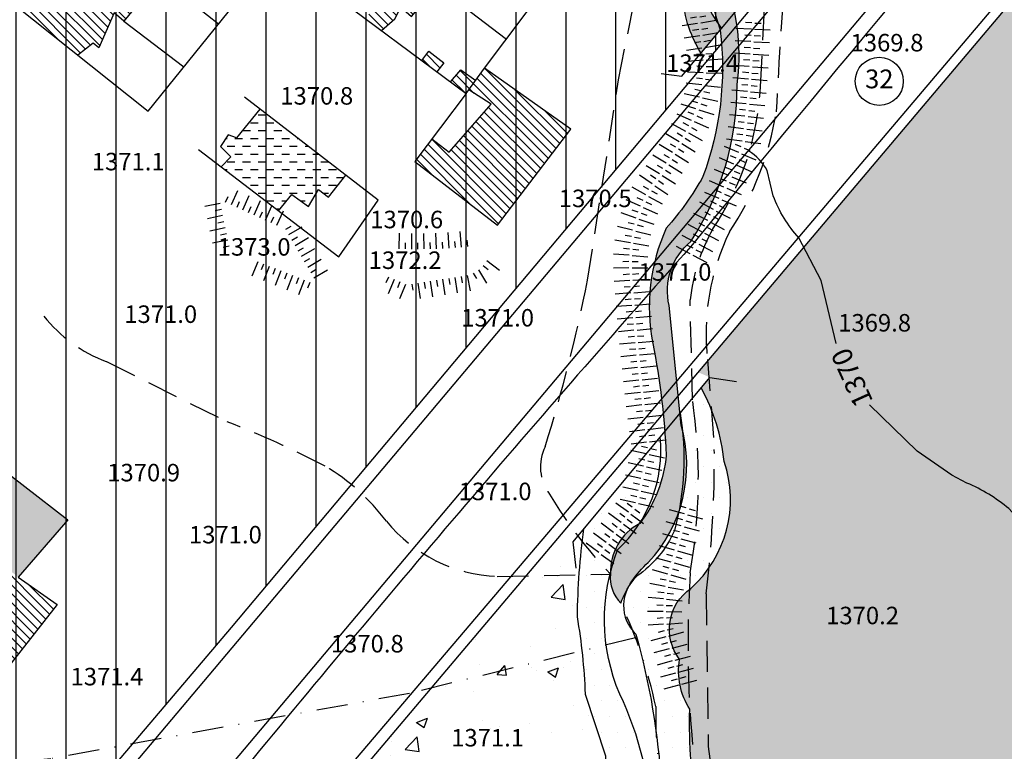
# Model space of a CAD drawing. Units: millimetres. Extents: x 80684 to 83402, y 91780 to 94201.
# Drawn here: x 82841 to 82998, y 93274 to 93391 of the extents above; entities that cross this region are included whole.
import ezdxf
from ezdxf.enums import TextEntityAlignment as Align

# ---------------------------------------------------------------- set-up
doc = ezdxf.new("R2010")
doc.units = ezdxf.units.MM
doc.header["$LTSCALE"] = 10
doc.header["$MEASUREMENT"] = 0
doc.linetypes.add('DASH', pattern=[0.75, 0.5, -0.25])
doc.linetypes.add('DASHDOT', pattern=[1, 0.5, -0.25, 0, -0.25])
for name, color, linetype in [('_BRIDGE', 1, 'CONTINUOUS'), ('_LIMITS', 72, 'CONTINUOUS'), ('_LINE2', 180, 'CONTINUOUS'), ('_LINE3', 130, 'CONTINUOUS'), ('_MASKUNI', 51, 'CONTINUOUS'), ('_PARK', 100, 'CONTINUOUS'), ('_TEXT', 220, 'CONTINUOUS'), ('BUILDING', 5, 'CONTINUOUS'), ('CUTTING', 6, 'CONTINUOUS'), ('MAJOR', 76, 'CONTINUOUS'), ('POINT', 6, 'CONTINUOUS'), ('ROAD', 1, 'CONTINUOUS'), ('WATER', 5, 'CONTINUOUS')]:
    doc.layers.add(name, color=color, linetype=linetype)
doc.styles.add('COMPLEX', font='complex')
pattern_1 = [(0, (84200, 93600), (1.25, 2.5), [0, -2.5])]
pattern_2 = [(50, (84200, 93600), (17.9315, -1.5688), [1.875, -20.625]), (355, (84200, 93600), (-3.46878, 18.8048), [1.5, -16.5]), (100.4514, (84201.494, 93599.87), (14.46273, 17.23599), [1.5935, -17.52855]), (46.1842, (84200, 93605), (26.68103, -4.13798), [2.8125, -30.9375]), (96.6356, (84202.223, 93604.655), (23.36657, 24.35295), [2.39026, -26.2928]), (351.1842, (84200, 93605), (23.36655, 24.35297), [2.25, -24.75]), (21, (84202.5, 93603.75), (14.92268, -10.06547), [1.875, -20.625]), (326, (84202.5, 93603.75), (6.08288, 18.12875), [1.5, -16.5]), (71.4514, (84203.744, 93602.911), (21.00557, 8.06326), [1.5935, -17.52855]), (37.5, (84200, 93600), (0.303996, 8.322346), [0, -16.3, 0, -16.75, 0, -16.5625]), (7.5, (84200, 93600), (6.57674, 9.860293), [0, -9.55, 0, -15.925, 0, -6.3125]), (327.5, (84194.425, 93600), (13.34556, -0.563872), [0, -6.25, 0, -19.5, 0, -25.875]), (317.5, (84191.925, 93600), (14.57965, 2.50262), [0, -8.125, 0, -12.95, 0, -18.375])]

# ---------------------------------------------------------------- blocks, each defined once
blk = doc.blocks.new('TC')
at = {"layer": 'CUTTING', "color": 0}
for points in [[(-0.5, 0.25), (-0.5, 2.75)], [(0.5, 0.25), (0.5, 1.25)], [(-0.5, -0.25), (-0.5, -2.75)], [(0.5, -0.25), (0.5, -1.25)]]:
    blk.add_lwpolyline(points, dxfattribs=at)
blk = doc.blocks.new('TU')
at = {"layer": 'CUTTING', "color": 0}
for points in [[(-0.5, 0), (-0.5, 2.5)], [(0.5, 0), (0.5, 1)]]:
    blk.add_lwpolyline(points, dxfattribs=at)
blk = doc.blocks.new('TD')
at = {"layer": 'CUTTING', "color": 0}
for points in [[(-0.5, 0), (-0.5, -2.5)], [(0.5, 0), (0.5, -1)]]:
    blk.add_lwpolyline(points, dxfattribs=at)
blk = doc.blocks.new('WD')
at = {"layer": '_TEXT'}
blk.add_circle((0, 0), 3.85, dxfattribs=at)
at = {"layer": '_TEXT', "style": 'COMPLEX'}
blk.add_attdef('N', text='', height=3, dxfattribs=at).set_placement((0, 0), align=Align.MIDDLE)

msp = doc.modelspace()

# ---------------------------------------------------------------- hatches: boundary and pattern name
at = {"layer": '_MASKUNI'}
h = msp.add_hatch(dxfattribs=at)
h.set_pattern_fill('ANSI31', color=256, scale=64, angle=45, style=0)
h.set_pattern_definition([(90, (84200, 93600), (-8, 2e-15), [])])
h.paths.add_polyline_path([(82957.4421, 93452.4647), (82970.9588, 93466.9921), (82966.7901, 93470.5292), (82971.2115, 93474.9506), (82989.03497, 93458.85153), (82989.5397, 93459.3883, 0.0886), (83006.2005, 93477.7927, 0.0017), (83022.4738, 93491.5475, 0.1944), (83029.4481, 93499.4904, 0.0448), (83049.0148, 93523.7067, 0.0976), (83053.858, 93529.9061, 0.0297), (83067.4191, 93547.9229, 0.0528), (83079.4304, 93562.0652, 0.0253), (83091.4417, 93576.0138, 0.1199), (83099.3846, 93585.7003, -0.1907), (83106.7463, 93593.062, -0.2249), (83112.7519, 93599.4551, -0.214), (83118.5639, 93608.3667), (83121.8572, 93605.6544), (83122.6323, 93607.2043), (83125.7159, 93605.46971, 0.029520856), (83152.8715, 93661.1513), (83190.66576, 93756.64477, 0.266729433), (83188.68093, 93771.21458, -0.028587588), (83165.0898, 93806.411, 0.0239), (83141.1636, 93832.4599), (83084.60741, 93889.01599, 0.452910541), (83069.60652, 93888.03736), (83040.6872, 93850.3964), (83019.36603, 93823.13937, 0.527318254), (83022.59965, 93804.77285, -0.105178238), (83043.7948, 93790.2588), (83061.962, 93772.6058), (83132.9169, 93703.1933), (83113.0358, 93692.3959, 0.0296), (83072.4167, 93669.2584, 0.0563), (83011.2561, 93617.8518, -0.0076), (82976.298, 93580.9097, -0.0006), (82873.5685, 93472.496), (82784.746, 93378.7526), (82649.81425, 93463.73716, 0.437432937), (82628.53923, 93458.01735), (82598.87984, 93401.52333, 0.366406809), (82603.09041, 93382.60394), (82798.59149, 93234.17407, 0.398100174), (82825.92138, 93237.14702), (82874.4791, 93294.2491), (83005.1576, 93449.9385), (83045.38, 93497.0846), (83090.6968, 93551.3379, 0.030724451), (83125.7159, 93605.46971), (83122.6323, 93607.2043), (83121.8572, 93605.6544, -0.1149), (83114.3019, 93596.7429, 0.0364), (83094.3476, 93572.5267, -0.0796), (83074.5872, 93546.9543, 0.1204), (83065.6756, 93536.1054, -0.0568), (83047.0776, 93511.5017, -0.0477), (83007.9441, 93469.656, 0.0193), (82981.7905, 93442.9213, -0.0012), (82960.2864, 93420.2548, 0.0507), (82950.9874, 93409.406, 0.286300762), (82952.87653, 93390.10566), (82949.60882, 93386.17707, -0.140400488), (82946.7254, 93396.0386, -0.3024), (82945.563, 93408.631, -0.1392), (82954.6683, 93422.5797, 0.1691), (82964.7422, 93434.7846, 0.044136144), (82971.83666, 93440.35264)])
at = {"layer": '_PARK', "linetype": 'Continuous'}
h = msp.add_hatch(dxfattribs=at)
h.set_pattern_fill('DOTS', color=256, scale=40, style=0)
h.set_pattern_definition(pattern_1)
h.paths.add_polyline_path([(83047.0776, 93511.5017, 0.0568), (83065.6756, 93536.1054, -0.1204), (83074.5872, 93546.9543, 0.0796), (83094.3476, 93572.5267, -0.0364), (83114.3019, 93596.7429, 0.1149), (83121.8572, 93605.6544), (83118.5639, 93608.3667, 0.214), (83112.7519, 93599.4551, 0.2249), (83106.7463, 93593.062, 0.1907), (83099.3846, 93585.7003, -0.1199), (83091.4417, 93576.0138, -0.0253), (83079.4304, 93562.0652, -0.0528), (83067.4191, 93547.9229, -0.0297), (83053.858, 93529.9061, -0.0976), (83049.0148, 93523.7067, -0.0448), (83029.4481, 93499.4904, -0.1944), (83022.4738, 93491.5475, -0.0017), (83006.2005, 93477.7927, -0.0886), (82989.5397, 93459.3883), (82977.3347, 93446.4084, -0.0843), (82964.7422, 93434.7846, -0.1691), (82954.6683, 93422.5797, 0.1392), (82945.563, 93408.631, 0.3024), (82946.7254, 93396.0386, 0.140400488), (82949.60882, 93386.17707), (82952.87653, 93390.10566, -0.286300762), (82950.9874, 93409.406, -0.0507), (82960.2864, 93420.2548, 0.0012), (82981.7905, 93442.9213, -0.0193), (83007.9441, 93469.656, 0.0477)])
h.paths.add_polyline_path([(83045.38, 93497.0846), (83090.6968, 93551.3379, 0.030274027), (83125.25146, 93604.64652, -0.058241238), (83110.621, 93588.4125, -0.0116), (83095.7038, 93570.5893, -0.0689), (83073.0374, 93541.5299, -0.0013), (83058.1201, 93520.2195, -0.019), (83026.7358, 93481.861, 0.0224), (82995.1579, 93451.8329, -0.0131), (82958.1555, 93412.5057, 0.254499163), (82955.16068, 93392.85176), (82963.7736, 93403.2066), (82965.13186, 93402.25213), (83005.1576, 93449.9385)])
h = msp.add_hatch(dxfattribs=at)
h.set_pattern_fill('AR-CONC', color=256, scale=2.5, style=0)
h.set_pattern_definition(pattern_2)
h.paths.add_polyline_path([(83067.8455, 93415.1727, 0.4488), (83072.8811, 93436.4519, 0.0165), (83068.008, 93454.4825, -0.2191), (83076.1298, 93472.8379), (83083.602, 93475.4369, 0.2417), (83105.6934, 93481.6095, -0.0625), (83110.6184, 93490.2539, -0.0375), (83117.2264, 93511.1731, -0.0505), (83127.46, 93530.0159, -0.0502), (83136.3941, 93543.9855), (83146.1403, 93551.4576, 0.1975), (83160.5972, 93578.4222), (83162.7408, 93586.3682), (83162.65665, 93588.09007, 0.250193387), (83146.4779, 93578.44345, -0.04383182), (83093.7999, 93506.2583), (82949.14391, 93335.09028), (82951.0415, 93334.261), (82949.63872, 93332.57792, -0.099862383), (82953.3271, 93320.7965, -0.3003), (82947.9667, 93300.4919, 0.4263), (82946.1799, 93289.1213, 0.1857), (82947.8044, 93281.1618, 0.0937), (82953.3271, 93248.187, 0.2044), (82968.2714, 93225.1209, -0.1141), (82982.5659, 93214.8874, -0.1479), (82984.0279, 93204.8163, -0.1652), (82981.5913, 93177.0395, -0.1153), (82976.9067, 93162.6318, -0.2874), (82970.3729, 93154.8653, 0.2032), (82955.8261, 93136.8667), (82955.4986, 93118.31321), (82957.2464, 93116.9377), (82956.07966, 93115.63765), (82981.39265, 93096.51741), (82982.7284, 93098.095), (82984.18384, 93097.00341, 0.343699143), (82993.6117, 93109.6279), (82992.4746, 93133.5063, -0.1514), (82997.6726, 93159.8211), (83002.5457, 93172.8161, 0.1004), (83004.8198, 93200.5929, -0.0958), (83009.2056, 93220.4102), (83013.429, 93230.8062, 0.2903), (83005.988, 93250.3239, -0.1101), (83001.5711, 93279.0501, -0.0493), (83008.7183, 93320.7965, 0.0102), (83011.3173, 93347.2738, -0.3516), (83031.7845, 93376.3501, -0.0809), (83043.4799, 93377.4872, 0.2584), (83054.8505, 93389.9949)])
h = msp.add_hatch(dxfattribs=at)
h.set_pattern_fill('DOTS', color=256, scale=40, style=0)
h.set_pattern_definition(pattern_1)
h.paths.add_polyline_path([(83005.988, 93250.3239, -0.2903), (83013.429, 93230.8062), (83009.2056, 93220.4102, 0.0958), (83004.8198, 93200.5929, -0.1004), (83002.5457, 93172.8161), (82997.6726, 93159.8211, 0.1514), (82992.4746, 93133.5063), (82993.6117, 93109.6279, -0.343699143), (82984.18384, 93097.00341), (82987.26435, 93094.693, 0.372898808), (82999.2881, 93105.5973, 0.0547), (82997.9696, 93141.196, -0.1314), (83002.5843, 93153.9411, 0.1334), (83011.1543, 93210.4155, 0.001), (83016.8677, 93224.0398, 0.342), (83012.9122, 93252.3869, -0.2132), (83012.253, 93269.0875), (83008.5173, 93286.6671, 0.0748), (83015.769, 93335.2308, -0.0171), (83023.0205, 93360.9409, -0.4156), (83036.4249, 93368.4122, 0.4022), (83055.7625, 93377.6415), (83067.409, 93401.8135, -0.0849), (83080.1542, 93417.8549, 0.3559), (83079.4949, 93433.237, -0.0648), (83072.2434, 93452.5745, -0.3736), (83083.4504, 93471.2529, 0.3218), (83112.237, 93480.9216), (83114.6211, 93493.5656, 0.1111), (83119.8326, 93507.7968, 0.0153), (83127.0484, 93516.4157, -0.0168), (83135.4545, 93534.6882, -0.0344), (83141.1672, 93542.3), (83149.0873, 93545.2418, 0.2512), (83164.7681, 93564.3009, 0.0275), (83165.5158, 93575.0691, 0.112601347), (83168.22251, 93583.62361), (83162.7408, 93586.3682), (83160.5972, 93578.4222, -0.1975), (83146.1403, 93551.4576), (83136.3941, 93543.9855, 0.0502), (83127.46, 93530.0159, 0.0505), (83117.2264, 93511.1731, 0.0375), (83110.6184, 93490.2539, 0.0625), (83105.6934, 93481.6095, -0.2417), (83083.602, 93475.4369), (83076.1298, 93472.8379, 0.2191), (83068.008, 93454.4825, -0.0165), (83072.8811, 93436.4519, -0.4488), (83067.8455, 93415.1727), (83054.8505, 93389.9949, -0.2584), (83043.4799, 93377.4872, 0.0809), (83031.7845, 93376.3501, 0.3516), (83011.3173, 93347.2738, -0.0102), (83008.7183, 93320.7965, 0.0493), (83001.5711, 93279.0501, 0.1101)])
h.paths.add_polyline_path([(83021.9218, 93232.6099), (83017.5269, 93213.0525, 0.0142), (83014.4505, 93180.3106, -0.0267), (83003.0237, 93142.7341, 0.3213), (83003.0237, 93134.3838, -0.1253), (83006.1002, 93111.0909), (83002.8039, 93099.8839, -0.155599789), (82990.04192, 93092.6098), (82996.08932, 93088.07421, 0.294999709), (83010.0556, 93105.1577, 0.1653), (83008.0779, 93137.2405, -0.2723), (83010.2753, 93143.3934, -0.057999944), (83015.96439, 93159.17269), (83014.4041, 93160.0659), (83015.81786, 93162.03646, 0.052000202), (83021.702, 93200.0876, -0.0295), (83028.0747, 93234.5875, 0.287), (83021.0428, 93258.9792, -0.3077), (83018.1862, 93277.4378, -0.0488), (83024.9982, 93319.6289, 0.0702), (83029.6128, 93344.2403, -0.4292), (83045.874, 93356.1065, 0.2655), (83072.0236, 93385.5523, -0.0717), (83087.4058, 93410.823, 0.3376), (83087.8453, 93437.1924), (83085.0479, 93446.1279, -0.6591), (83095.9758, 93459.3866, 0.3213), (83115.5967, 93470.7932, 0.0949), (83125.7796, 93493.422, 0.0122), (83141.1672, 93523.2919, -0.1044), (83151.1239, 93537.7743, 0.3214), (83162.6645, 93546.1469, 0.1718), (83172.6211, 93569.002), (83175.8681, 93579.7956), (83172.97241, 93581.24542), (83169.6794, 93574.6592, -0.0255), (83166.9639, 93561.3082, -0.1938), (83154.9707, 93543.8841, 0.0058), (83140.7146, 93536.1903, 0.0885), (83134.3786, 93516.277), (83128.4951, 93507.4518, 0.0514), (83117.407, 93480.7499, -0.2115), (83102.472, 93466.9463, -0.0965), (83095.6835, 93465.136, 0.1925), (83079.1644, 93461.2891, 0.2195), (83081.4273, 93440.2444, -0.3284), (83084.3294, 93415.4376, 0.1359), (83065.8708, 93382.6956, -0.1231), (83051.1479, 93364.0173, -0.1098), (83036.6447, 93362.2594, 0.352), (83024.7785, 93351.0524), (83017.9664, 93311.4983), (83013.3517, 93287.1066), (83012.253, 93269.0875, 0.2079), (83018.4058, 93251.7276, -0.3013)])
h = msp.add_hatch(dxfattribs=at)
h.set_pattern_fill('DOTS', color=256, scale=40, style=0)
h.set_pattern_definition(pattern_1)
h.paths.add_polyline_path([(82979.642, 93202.3797, -0.0756), (82973.9567, 93177.3643, -0.1218), (82970.708, 93163.2323, -0.1685), (82960.1495, 93156.2474, 0.3405), (82951.5403, 93137.0799, -0.072500135), (82949.87779, 93122.73677), (82955.4986, 93118.31321), (82955.8261, 93136.8667, -0.2032), (82970.3729, 93154.8653, 0.2874), (82976.9067, 93162.6318, 0.1153), (82981.5913, 93177.0395, 0.1652), (82984.0279, 93204.8163, 0.1479), (82982.5659, 93214.8874, 0.1141), (82968.2714, 93225.1209, -0.2044), (82953.3271, 93248.187, -0.0937), (82947.8044, 93281.1618, -0.1857), (82946.1799, 93289.1213, -0.4263), (82947.9667, 93300.4919, 0.3003), (82953.3271, 93320.7965, 0.099862383), (82949.63872, 93332.57792), (82946.26139, 93328.52577, -0.10770038), (82945.3678, 93309.7508, -0.1356), (82939.3576, 93302.4411, 0.4456), (82939.1951, 93293.1822, -0.0534), (82943.256, 93268.979, -0.0027), (82948.2916, 93243.4764, 0.2483), (82960.6368, 93225.1209, 0.0809), (82975.0937, 93215.5371, -0.2862)])
h.paths.add_polyline_path([(82968.109, 93201.7299, -0.1226), (82965.3476, 93180.7756, -0.1691), (82953.0023, 93163.7196, 0.2152), (82939.8449, 93140.6535), (82940.52881, 93130.0944), (82945.311, 93126.33083), (82945.5301, 93139.0291, -0.2958), (82957.2257, 93161.7703, 0.2089), (82972.8196, 93185.4862, 0.1214), (82973.7943, 93208.8772, 0.2785), (82965.3476, 93216.6742, -0.2752), (82944.8804, 93243.6388, -0.1085), (82941.6317, 93262.3191, 0.1096), (82936.5961, 93283.5984, -0.1969), (82936.2713, 93306.6645, 0.23369953), (82943.0788, 93324.70726), (82930.82841, 93310.0091, 0.031600216), (82929.7737, 93295.9436, -0.0328), (82931.0732, 93283.5984), (82934.322, 93273.6897, 0.0637), (82940.3322, 93238.9281, 0.0984), (82946.9921, 93222.6844, -0.0181), (82963.5607, 93211.6387, -0.2895)])
h = msp.add_hatch(dxfattribs=at)
h.set_pattern_fill('AR-CONC', color=256, scale=2.5, style=0)
h.set_pattern_definition(pattern_2)
h.paths.add_polyline_path([(82946.9921, 93222.6844, -0.0984), (82940.3322, 93238.9281, -0.0637), (82934.322, 93273.6897), (82931.0732, 93283.5984, 0.0328), (82929.7737, 93295.9436, -0.031600216), (82930.82841, 93310.0091), (82929.1239, 93307.964), (82927.72506, 93309.74587), (82891.13, 93266.4438), (82852.14853, 93220.6733, 0.431467142), (82855.32013, 93191.74666), (82936.34673, 93130.54298), (82937.5781, 93132.4166), (82940.52881, 93130.0944), (82939.8449, 93140.6535, -0.2152), (82953.0023, 93163.7196, 0.1691), (82965.3476, 93180.7756, 0.1226), (82968.109, 93201.7299, 0.2895), (82963.5607, 93211.6387, 0.0181)])
at = {"layer": 'BUILDING'}
h = msp.add_hatch(dxfattribs=at)
h.set_pattern_fill('ANSI31', color=256, scale=8, angle=90, style=0)
h.paths.add_polyline_path([(82896.5458, 93395.9535), (82898.343, 93394.5375), (82895.86081, 93391.70841), (82898.4995, 93389.7451), (82900.6031, 93391.6511), (82901.5562, 93393.4755), (82903.2988, 93392.0051), (82904.4426, 93393.3938), (82902.9177, 93395.0549), (82905.7224, 93398.132), (82908.5096, 93401.8857), (82909.2614, 93401.7854), (82910.2138, 93403.1387), (82909.6123, 93404.2414), (82912.2187, 93407.1988), (82915.32154, 93404.90426), (82922.0429, 93413.5644), (82924.13964, 93411.96494), (82925.3511, 93413.3138), (82925.0002, 93414.0656), (82925.4513, 93414.7173), (82926.8046, 93413.6146), (82929.5113, 93417.2234), (82928.158, 93418.3261), (82930.31137, 93420.87996), (82925.64671, 93424.53511), (82923.3962, 93421.8849), (82921.7421, 93423.0878), (82923.90287, 93425.90155), (82919.5653, 93429.3004), (82913.1526, 93420.6573), (82910.6434, 93422.609), (82909.6676, 93421.6332), (82908.831, 93422.1908), (82888.6173, 93397.0979), (82894.00793, 93393.08703)])
h.paths.add_polyline_path([(82895.756, 93396.6615), (82894.6365, 93395.2734), (82893.7924, 93395.9541), (82894.9119, 93397.3423)], flags=16)
h.paths.add_polyline_path([(82908.1098, 93410.4269), (82909.9289, 93409.123), (82911.4995, 93411.3142), (82909.6805, 93412.6181)], flags=16)
h.paths.add_polyline_path([(82917.0411, 93415.6995), (82918.0937, 93417.0028), (82916.5794, 93418.2259), (82915.5268, 93416.9227)], flags=16)
h.paths.add_polyline_path([(82909.2925, 93370.2942), (82906.54747, 93372.41442), (82903.8125, 93368.7987), (82917.056, 93358.6221), (82928.7659, 93373.9567), (82914.9649, 93383.715), (82912.46046, 93380.25652), (82916.0437, 93377.9886)])
h.paths.add_polyline_path([(82909.52393, 93381.54243), (82912.0374, 93379.6723), (82913.55604, 93381.76945), (82911.1975, 93383.4935)], flags=17)
h.paths.add_polyline_path([(82906.0721, 93386.4648), (82904.91132, 93384.97442), (82907.35472, 93383.15642), (82908.4492, 93384.6078)])
h = msp.add_hatch(dxfattribs=at)
h.set_pattern_fill('DASH', color=256, scale=10, style=0)
h.paths.add_polyline_path([(82869.2167, 93409.6062), (82876.4705, 93404.2751), (82878.7401, 93407.0435), (82872.987, 93411.0455), (82874.6442, 93413.1404), (82868.1721, 93417.5802), (82865.5927, 93414.7753), (82864.6699, 93415.3686), (82861.41652, 93411.16763), (82866.81946, 93406.93646)])
h.paths.add_polyline_path([(82879.02399, 93377.15799), (82875.2694, 93372.5975), (82873.945, 93373.0854), (82872.6904, 93371.2034), (82874.3632, 93369.5306), (82872.80529, 93367.96519), (82882.01125, 93360.93204), (82884.1216, 93363.5361), (82886.7702, 93361.5845), (82888.3734, 93364.3029), (82889.9766, 93363.1179), (82892.77098, 93366.59028)])
h = msp.add_hatch(dxfattribs=at)
h.set_pattern_fill('ANSI31', color=256, scale=8, angle=90, style=0)
h.paths.add_polyline_path([(82852.3407, 93387.7566), (82853.2203, 93387.0027), (82855.6704, 93392.5941), (82857.241, 93391.2748), (82862.9715, 93398.28231), (82860.068, 93400.5727), (82861.7643, 93402.6459), (82860.9476, 93403.2741), (82861.7015, 93404.0908), (82862.8323, 93403.3369), (82864.026, 93404.8447), (82863.1464, 93405.5986), (82865.20482, 93408.20092), (82859.55642, 93412.62432), (82858.6418, 93411.7496), (82857.2074, 93412.8255), (82857.99636, 93413.84604), (82856.11424, 93415.31998), (82853.51597, 93411.95122), (82855.2798, 93410.36), (82852.0971, 93406.729), (82850.50179, 93408.04931), (82848.09008, 93404.93532), (82849.4816, 93403.843), (82840.81553, 93393.03324), (82849.88716, 93385.80477)])
h.paths.add_polyline_path([(82852.8144, 93396.9565), (82851.2006, 93398.3014), (82852.5006, 93399.8255), (82854.1591, 93398.5255)], flags=16)
h.paths.add_polyline_path([(82854.204, 93404.9807), (82853.2626, 93403.8152), (82854.6523, 93402.7842), (82855.4592, 93403.9945)], flags=16)
h = msp.add_hatch(dxfattribs=at)
h.set_pattern_fill('DASH', color=256, scale=10, style=0)
h.paths.add_polyline_path([(82669.7685, 93287.3116), (82671.6165, 93285.8332), (82674.5733, 93290.0836), (82663.4854, 93297.8451), (82651.8431, 93282.5068), (82651.61261, 93282.2873), (82654.7998, 93279.9197), (82657.5718, 93283.1536), (82666.627, 93276.3161), (82670.5077, 93281.3981), (82667.0889, 93283.9853)])
h.paths.add_polyline_path([(82750.9628, 93298.7856), (82760.4167, 93291.9719), (82769.1348, 93301.8139), (82759.4798, 93309.0912)])
h.paths.add_polyline_path([(82779.2329, 93279.9287), (82778.95905, 93279.68566), (82781.5963, 93277.3736), (82780.8298, 93276.4154), (82782.0435, 93275.5212), (82781.27861, 93275.04197), (82788.4312, 93274.6907), (82792.7749, 93278.2679), (82793.9247, 93277.3736), (82797.3103, 93281.334), (82785.8761, 93288.9993)])
h.paths.add_polyline_path([(82834.4491, 93322.124), (82827.76177, 93312.15155), (82840.3165, 93302.3212), (82848.2621, 93311.4891)])
h = msp.add_hatch(dxfattribs=at)
h.set_pattern_fill('ANSI31', color=256, scale=8, angle=90, style=0)
h.paths.add_polyline_path([(82822.4869, 93285.6732), (82824.41465, 93284.39038), (82828.7038, 93288.8749), (82827.4815, 93289.7306), (82828.7038, 93291.4419), (82827.6036, 93292.0531), (82830.1707, 93295.2313), (82839.2164, 93288.5082), (82846.5508, 93297.9206), (82840.3165, 93302.3212), (82827.76177, 93312.15155), (82827.4815, 93311.7336), (82815.2575, 93296.5759), (82812.60502, 93293.88965), (82813.0165, 93292.5828), (82812.2015, 93291.1567, -0.4583), (82810.4901, 93289.5676, -0.2362), (82807.1897, 93286.7153), (82805.39106, 93284.42578), (82813.3017, 93278.4915), (82814.2464, 93279.2263), (82816.9233, 93277.1268), (82819.8101, 93279.4887), (82818.9702, 93280.6435), (82821.6471, 93283.8451), (82821.5421, 93284.7374)])
h.paths.add_polyline_path([(82821.4821, 93293.8586), (82819.7114, 93295.4877), (82821.8183, 93297.7778), (82823.589, 93296.1488)], flags=16)
h.paths.add_polyline_path([(82832.8261, 93299.788), (82834.5779, 93301.6781), (82832.4012, 93303.6956), (82830.6494, 93301.8055)], flags=16)
h.paths.add_polyline_path([(82825.4661, 93297.0532), (82826.1989, 93297.8089), (82824.9557, 93299.0145), (82824.2229, 93298.2587)], flags=16)
at = {"layer": 'WATER'}
h = msp.add_hatch(dxfattribs=at)
h.set_pattern_fill('DASH', color=256, scale=10, style=0)
h.paths.add_polyline_path([(83042.547, 93506.3632), (83045.22223, 93504.47305), (83038.0296, 93495.6486, -0.0176), (83002.9823, 93459.6902, 0.0051), (82984.1166, 93439.396, 0.0181), (82966.8735, 93422.9308, -0.0365), (82956.8513, 93409.7861, 0.2277), (82953.8721, 93396.7861, -0.1163), (82955.3954, 93381.128, -0.1444), (82947.9909, 93356.0036, 0.2895), (82944.5271, 93345.7404), (82946.4239, 93326.609, -0.2644), (82941.1579, 93304.6307, 0.1282), (82936.7917, 93298.1255, -0.019669538), (82939.14052, 93292.58103), (82902.9534, 93283.7064), (82845.5736, 93273.2424), (82816.7708, 93270.273, -0.0343), (82760.8479, 93270.075, 0.1101), (82740.3593, 93270.273, -0.0585), (82701.4607, 93270.174, 0.0568), (82687.8017, 93268.5904), (82683.79008, 93269.19206, -0.001574248), (82683.8425, 93269.1842), (82687.8017, 93268.5904, -0.0568), (82701.4607, 93270.174, 0.0585), (82740.3593, 93270.273, -0.1101), (82760.8479, 93270.075, 0.0343), (82816.7708, 93270.273), (82845.5736, 93273.2424), (82902.9534, 93283.7064), (82939.14052, 93292.58103, 0.019669538), (82936.7917, 93298.1255, -0.2181), (82935.1016, 93302.7927, -0.2838), (82939.817, 93310.9006, 0.1418), (82944.0471, 93321.8405, 0.036600005), (82941.8947, 93339.6748), (82941.89473, 93339.67466, -0.156201215), (82944.0598, 93358.156, 0.0528), (82949.9264, 93366.3869, 0.1195), (82952.6948, 93389.8008, -0.0712), (82949.8819, 93405.2716, -0.1396), (82957.8773, 93418.1671, -0.0016), (82987.8007, 93449.4399, -0.0103), (83027.8305, 93488.7631, 0.027699998)])

# ---------------------------------------------------------------- linework, layer by layer
at = {"layer": '_BRIDGE', "linetype": 'Continuous'}
for points in [[(82943.2382, 93382.865), (82946.5316, 93382.4775), (82963.7736, 93403.2066), (82962.6113, 93405.7251)], [(82929.6114, 93303.7406), (82929.1239, 93307.964), (82951.0415, 93334.261), (82955.2974, 93333.6214)]]:
    msp.add_lwpolyline(points, dxfattribs=at)
at = {"layer": '_LIMITS', "linetype": 'Continuous'}
for points in [[(82949.6088, 93386.1771, -0.1404), (82946.7254, 93396.0386, -0.3024), (82945.563, 93408.631, -0.1392), (82954.6683, 93422.5797, 0.1691), (82964.7422, 93434.7846, 0.0843), (82977.3347, 93446.4084), (82989.5397, 93459.3883, 0.0886), (83006.2005, 93477.7927, 0.0017)], [(83007.9441, 93469.656, 0.0193), (82981.7905, 93442.9213, -0.0012), (82960.2864, 93420.2548, 0.0507), (82950.9874, 93409.406, 0.2863), (82952.8765, 93390.1057)], [(82955.4986, 93118.3131), (82955.8261, 93136.8667, -0.2032), (82970.3729, 93154.8653, 0.2874), (82976.9067, 93162.6318, 0.1153), (82981.5913, 93177.0395, 0.1652), (82984.0279, 93204.8163, 0.1479), (82982.5659, 93214.8874, 0.1141), (82968.2714, 93225.1209, -0.2044), (82953.3271, 93248.187, -0.0937), (82947.8044, 93281.1618, -0.1857), (82946.1799, 93289.1213, -0.4263), (82947.9667, 93300.4919, 0.3003), (82953.3271, 93320.7965, 0.0994), (82949.6662, 93332.5278)], [(82946.2614, 93328.5257, -0.1077), (82945.3678, 93309.7508, -0.1356), (82939.3576, 93302.4411, 0.4456), (82939.1951, 93293.1822, -0.0534), (82943.256, 93268.979, -0.0027), (82948.2916, 93243.4764, 0.2483), (82960.6368, 93225.1209, 0.0809), (82975.0937, 93215.5371, -0.2862), (82979.642, 93202.3797, -0.0756), (82973.9567, 93177.3643, -0.1218), (82970.708, 93163.2323, -0.1685), (82960.1495, 93156.2474, 0.3405), (82951.5403, 93137.0799, -0.0725), (82949.8778, 93122.7368)], [(82945.311, 93126.3309), (82945.5301, 93139.0291, -0.2958), (82957.2257, 93161.7703, 0.2089), (82972.8196, 93185.4862, 0.1214), (82973.7943, 93208.8772, 0.2785), (82965.3476, 93216.6742, -0.2752), (82944.8804, 93243.6388, -0.1085), (82941.6317, 93262.3191, 0.1096), (82936.5961, 93283.5984, -0.1969), (82936.2713, 93306.6645, 0.2337), (82943.0788, 93324.7073)], [(82930.8284, 93310.009, 0.0316), (82929.7737, 93295.9436, -0.0328), (82931.0732, 93283.5984), (82934.322, 93273.6897, 0.0637), (82940.3322, 93238.9281, 0.0984), (82946.9921, 93222.6844, -0.0181), (82963.5607, 93211.6387, -0.2895), (82968.109, 93201.7299, -0.1226), (82965.3476, 93180.7756, -0.1691), (82953.0023, 93163.7196, 0.2152), (82939.8449, 93140.6535), (82940.5288, 93130.0945)]]:
    msp.add_lwpolyline(points, format="xyb", dxfattribs=at)
at = {"layer": '_LINE2', "linetype": 'Continuous'}
msp.add_lwpolyline([(82603.09041, 93382.60394), (82798.59149, 93234.17407, 0.398100174), (82825.92138, 93237.14702), (82874.4791, 93294.2491), (83005.1576, 93449.9385), (83045.38, 93497.0846), (83090.6968, 93551.3379, 0.0603), (83152.8715, 93661.1513), (83190.66576, 93756.64477, 0.266729433), (83188.68093, 93771.21458, -0.028587588), (83165.0898, 93806.411, 0.0239)], format="xyb", dxfattribs=at)
msp.add_lwpolyline([(82852.14853, 93220.6733, 0.431467142), (82855.32013, 93191.74666), (83012.5904, 93072.9521), (83090.5145, 93015.20978, 0.388097915), (83117.35593, 93017.97578), (83158.14192, 93063.76231, 0.476100535), (83155.65333, 93079.08651), (83080.1212, 93122.4451), (83014.4041, 93160.0659), (83118.0482, 93304.529), (83142.71043, 93339.62527, 0.386668346), (83141.02779, 93352.97468), (83093.5949, 93393.538), (83167.2198, 93475.6945), (83218.70285, 93531.84309, 0.423589569), (83217.85184, 93546.1838, -0.01135599), (83177.31749, 93582.66975, 0.478000938), (83146.4779, 93578.44344, -0.043831815), (83093.7999, 93506.2583), (82891.13, 93266.4438)], format="xyb", close=True, dxfattribs=at)
at = {"layer": '_LINE3', "linetype": 'Continuous'}
msp.add_lwpolyline([(82601.77491, 93380.47163), (82797.77409, 93232.8589, 0.398292448), (82828.464, 93236.32821), (82985.4601, 93422.6588), (83069.5809, 93522.9863, 0.0614), (83135.6516, 93617.9275, 0.0384), (83163.6941, 93684.7304), (83192.27257, 93756.01776, 0.262484657), (83190.09102, 93772.43421, -0.020958348), (83166.2476, 93807.3758, 0.0014)], format="xyb", dxfattribs=at)
for points in [[(82840.2992, 93228.6895, 0.0998), (82835.2676, 93216.2057, 0.0164), (82829.1029, 93221.4016, 0.1337), (82838.1266, 93229.1874), (82969.0038, 93384.5299), (83042.4053, 93471.6815, 0.004), (83117.0201, 93560.2486, 0.0294), (83142.2961, 93599.8814, -0.7671), (83144.9249, 93598.466, -0.0571), (83088.9131, 93523.0424, -0.002), (83016.9271, 93437.9128, 0.0041), (82947.9741, 93355.2097, 0.01), (82876.797, 93271.9), (82840.2992, 93228.6895)], [(82850.90258, 93222.12569, 0.431704202), (82854.40357, 93190.45503, -0.001218949), (83088.574, 93013.15094, 0.392962208), (83118.69527, 93016.1228), (83159.67103, 93062.50371, 0.475454405), (83156.67116, 93080.62734), (83017.2105, 93160.3148), (83026.147, 93173.0596), (83144.35877, 93338.2332, 0.385382202), (83142.58605, 93353.64636), (83096.4388, 93394.1699), (83168.9577, 93475.2205), (83220.00323, 93530.58648, 0.418736087), (83219.20064, 93547.19481, -0.004439807), (83178.62882, 93584.29428, 0.477921491), (83144.89512, 93579.46968, -0.03711947), (83103.6401, 93520.6041, -0.0098), (83054.4102, 93462.7149), (83008.2272, 93407.3915), (82926.1239, 93310.5353)]]:
    msp.add_lwpolyline(points, format="xyb", close=True, dxfattribs=at)
at = {"layer": 'BUILDING', "linetype": 'Continuous'}
msp.add_line((82912.0374, 93379.6723), (82914.9649, 93383.715), dxfattribs=at)
msp.add_lwpolyline([(82912.0374, 93379.6723), (82903.8125, 93368.7987), (82917.056, 93358.6221), (82928.7659, 93373.9567), (82914.9649, 93383.715), (82938.2455, 93414.6629), (82919.5653, 93429.3004), (82913.1526, 93420.6573), (82910.6434, 93422.609), (82909.6676, 93421.6332), (82908.831, 93422.1908), (82888.6173, 93397.0979), (82912.0374, 93379.6723)], close=True, dxfattribs=at)
for points in [[(82869.6379, 93421.7545), (82864.9034, 93417.1334), (82860.5439, 93421.0632), (82851.6405, 93409.5196), (82839.6138, 93393.9908), (82861.1332, 93376.8437), (82878.1821, 93398.0381), (82855.968, 93415.4345)], [(82865.2048, 93408.2009), (82863.1464, 93405.5986), (82864.026, 93404.8447), (82862.8323, 93403.3369), (82861.7015, 93404.0908), (82860.9476, 93403.2741), (82861.7643, 93402.6459), (82860.068, 93400.5727), (82872.3974, 93390.8468)], [(82898.4995, 93389.7451), (82900.6031, 93391.6511), (82901.5562, 93393.4755), (82903.2988, 93392.0051), (82904.4426, 93393.3938), (82902.9177, 93395.0549), (82905.7224, 93398.132), (82908.5096, 93401.8857), (82909.2614, 93401.7854), (82910.2138, 93403.1387), (82909.6123, 93404.2414), (82912.2187, 93407.1988), (82925.3345, 93397.4997)], [(82862.9715, 93398.2823), (82857.241, 93391.2748), (82855.6704, 93392.5941), (82853.2203, 93387.0027), (82852.3407, 93387.7566), (82849.8872, 93385.8048)], [(82905.7224, 93398.132), (82918.4885, 93388.3992)], [(82857.241, 93391.2748), (82866.8384, 93383.9361)], [(82904.9113, 93384.9744), (82906.0721, 93386.4648), (82908.4492, 93384.6078), (82907.3547, 93383.1564)], [(82909.5239, 93381.5424), (82911.1975, 93383.4935), (82913.5561, 93381.7694)], [(82906.5475, 93372.4144), (82909.2925, 93370.2942), (82916.0437, 93377.9886), (82912.4605, 93380.2565)], [(82869.2053, 93370.7155), (82891.6494, 93353.5687), (82897.9227, 93362.63), (82876.524, 93379.0798)], [(82879.024, 93377.158), (82875.2694, 93372.5975), (82873.945, 93373.0854), (82872.6904, 93371.2034), (82874.3632, 93369.5306), (82872.8053, 93367.9652)], [(82882.0113, 93360.9321), (82884.1216, 93363.5361), (82886.7702, 93361.5845), (82888.3734, 93364.3029), (82889.9766, 93363.1179), (82892.771, 93366.5903)], [(82834.4491, 93322.124), (82848.2621, 93311.4891), (82840.3165, 93302.3212), (82846.5508, 93297.9206), (82839.2164, 93288.5082)]]:
    msp.add_lwpolyline(points, dxfattribs=at)
at = {"layer": 'MAJOR', "linetype": 'Continuous'}
for points in [[(82971.2435, 93339.6946), (82968.8406, 93349.7548), (82965.2804, 93356.5768, -0.0956), (82961.1761, 93363.3142), (82960.2086, 93367.3764, 0.1256), (82957.2317, 93370.4938)], [(83009.2903, 93303.7238), (83006.2728, 93305.1293), (82998.8831, 93313.2579, 0.0728), (82992.1758, 93317.3535), (82989.7516, 93318.6037), (82984.2145, 93322.4383), (82976.5988, 93329.8442)]]:
    msp.add_lwpolyline(points, format="xyb", dxfattribs=at)
at = {"layer": 'ROAD', "linetype": 'DASH'}
for points in [[(82949.4459, 93265.3043, -0.0515), (82947.8746, 93303.0149, 0.0811), (82948.2372, 93330.6934), (82947.8746, 93346.6479, -0.1007), (82951.5007, 93358.0095, 0.1373), (82959.1152, 93380.7325), (82960.0822, 93398.7417, -0.1501), (82964.796, 93412.8831, -0.0857), (82987.7608, 93437.4192, 0.0368), (83011.9342, 93460.384, 0.0733), (83022.4496, 93475.3715, 0.0767), (83045.4144, 93500.1493, -0.4537), (83061.248, 93504.1379, -0.0817), (83091.344, 93480.5688, -0.0502), (83103.7933, 93466.3065, 0.151), (83110.1993, 93459.9005), (83116.9679, 93454.8241)], [(83115.6384, 93452.2859), (83109.8367, 93456.6371, -0.1028), (83100.1673, 93466.0648, 0.0589), (83087.718, 93480.3271, 0.0883), (83058.7099, 93502.5667, 0.3768), (83048.7988, 93499.6658, -0.0648), (83030.9104, 93479.6019), (83024.867, 93473.9211, -0.0728), (83012.0551, 93456.5163, -0.032), (82980.6296, 93427.3872, 0.0656), (82967.3342, 93411.9162, 0.0636), (82963.2247, 93402.126, 0.005), (82961.6535, 93376.7439, -0.1081), (82954.1597, 93357.526, 0.1429), (82950.6546, 93337.0994), (82951.7424, 93322.7162, -0.0328), (82950.4129, 93299.6306), (82950.7754, 93275.2154, 0.0496), (82957.3022, 93244.1525, 0.1587), (82976.641, 93219.7373, 0.4142), (82985.1017, 93221.5503, -0.0696), (83014.2307, 93244.0317)], [(82935.1016, 93302.7927, -0.057), (82925.3718, 93315.563, -0.2828), (82924.6624, 93323.1643, 0.0263), (82931.4529, 93349.8198), (82936.4192, 93381.8469), (82938.8515, 93394.1104, -0.0634), (82942.9056, 93406.9821)], [(82844.4412, 93344.0791, 0.1414), (82854.453, 93336.8134), (82873.7902, 93327.1448, -0.0276), (82889.4684, 93320.0596, -0.0976), (82899.2484, 93311.2501, 0.2145), (82916.9857, 93302.418), (82935.1016, 93302.7927)]]:
    msp.add_lwpolyline(points, format="xyb", dxfattribs=at)
at = {"layer": 'WATER', "linetype": 'Continuous'}
msp.add_lwpolyline([(83027.8305, 93488.7631, 0.0103), (82987.8007, 93449.4399, 0.0016), (82957.8773, 93418.1671, 0.1396), (82949.8819, 93405.2716, 0.0712), (82952.6948, 93389.8008, -0.1195), (82949.9264, 93366.3869, -0.0528), (82944.0598, 93358.156, 0.1562), (82941.8947, 93339.6748, -0.0366), (82944.0471, 93321.8405, -0.1418), (82939.817, 93310.9006, 0.2838), (82935.1016, 93302.7927, 0.2181), (82936.7917, 93298.1255, -0.1282), (82941.1579, 93304.6307, 0.2644), (82946.4239, 93326.609), (82944.5271, 93345.7404, -0.2895), (82947.9909, 93356.0036, 0.1444), (82955.3954, 93381.128, 0.1163), (82953.8721, 93396.7861, -0.2277), (82956.8513, 93409.7861, 0.0365), (82966.8735, 93422.9308, -0.0181), (82984.1166, 93439.396, -0.0051), (83002.9823, 93459.6902, 0.0176)], format="xyb", dxfattribs=at)
at = {"layer": 'WATER', "linetype": 'DASHDOT'}
for points in [[(82951.949, 93129.5916, -0.0747), (82952.8504, 93142.4252, -0.3235), (82958.5711, 93155.1712, 0.0111), (82971.4176, 93160.8919, 0.233), (82973.4114, 93166.5102, -0.117), (82978.5008, 93190.0636, 0.1023), (82978.886, 93209.0689, 0.2239), (82973.3059, 93216.1885, -0.0312), (82961.3253, 93224.0189, -0.1553), (82949.9877, 93237.156, -0.0182), (82944.5525, 93262.5866, -0.0646), (82942.3733, 93281.6133, 0.0571), (82936.7917, 93298.1255)], [(82939.1404, 93292.581), (82902.9534, 93283.7064), (82845.5736, 93273.2424), (82816.7708, 93270.273, -0.0343), (82760.8479, 93270.075, 0.1101), (82740.3593, 93270.273, -0.0585), (82701.4607, 93270.174, 0.0568), (82687.8017, 93268.5904), (82683.8425, 93269.1842, 0.1331), (82679.4669, 93268.6893)]]:
    msp.add_lwpolyline(points, format="xyb", dxfattribs=at)

# ---------------------------------------------------------------- block references
at = {"layer": '_TEXT'}
msp.add_blockref('WD', (82978.14243, 93381.6298), dxfattribs=at).add_auto_attribs({'N': '32'})
at = {"layer": 'CUTTING'}
for name, p, rotation in [('TC', (82949.24138, 93391.43634), 99.3820609635204), ('TC', (82949.56741, 93389.4631), 99.3820609635204), ('TC', (82957.9542, 93390.46568), 87.63343165528528), ('TC', (82957.86288, 93388.46777), 87.1326256593468), ('TC', (82949.90938, 93387.4927), 99.53254998202313), ('TC', (82957.7541, 93386.47073), 86.63181966340834), ('TC', (82950.14611, 93385.50752), 94.06802619431748), ('TC', (82950.19272, 93383.50882), 88.60350240661187), ('TC', (82957.62787, 93384.47473), 86.13101366746979), ('TC', (82957.48421, 93382.4799), 85.63020767153132), ('TC', (82950.04877, 93381.51477), 83.1389786189063), ('TC', (82957.32311, 93380.48641), 85.12940167559286), ('TC', (82949.71559, 93379.54349), 77.67445483120068), ('TC', (82957.14459, 93378.4944), 84.62859567965438), ('TC', (82949.1962, 93377.61289), 72.20993104349502), ('TC', (82948.49533, 93375.74053), 66.74540725578942), ('TC', (82956.94866, 93376.50402), 84.12778968371585), ('TC', (82947.61933, 93373.94342), 61.28088346808383), ('TC', (82956.73535, 93374.51544), 83.62698368777735), ('TC', (82946.58359, 93372.23315), 58.64817980556918), ('TC', (82956.50467, 93372.52879), 83.12617769183882), ('TC', (82945.54301, 93370.52517), 58.64817980556918), ('TC', (82956.0774, 93370.59308), 66.80125412112228), ('TC', (82944.50243, 93368.81719), 58.64817980556918), ('TC', (82955.28956, 93368.75479), 66.80125412112228), ('TC', (82943.46184, 93367.10922), 58.64817980556918), ('TC', (82954.50172, 93366.91651), 66.80125412112228), ('TC', (82942.30069, 93365.48245), 55.82952584459183), ('TC', (82953.71387, 93365.07822), 66.80125412112228), ('TC', (82941.25064, 93363.78102), 60.80806423117706), ('TD', (82873.98702, 93362.10093), 155.8333067951784), ('TD', (82875.81173, 93361.28214), 155.8333067951784), ('TC', (82940.3522, 93361.99488), 65.78660261776223), ('TC', (82952.92603, 93363.23993), 66.80125412112228), ('TD', (82872.74074, 93361.61407), 281.9762989247394), ('TD', (82877.63645, 93360.46336), 155.8333067951784), ('TD', (82879.46117, 93359.64457), 155.8333067951784), ('TC', (82952.06684, 93361.43566), 62.20947380956025), ('TD', (82881.28588, 93358.82579), 155.8333067951784), ('TC', (82939.61216, 93360.13751), 70.76514100434737), ('TC', (82951.13436, 93359.66635), 62.20947380956025), ('TD', (82873.15576, 93359.6576), 281.9762989247394), ('TD', (82883.38741, 93357.53146), 120.203272781131), ('TC', (82939.03609, 93358.22293), 75.74367939093251), ('TC', (82950.20188, 93357.89703), 62.20947380956025), ('TD', (82873.57077, 93357.70113), 281.9762989247394), ('TD', (82884.39355, 93355.80297), 120.203272781131), ('TU', (82901.80294, 93354.82975), 358.4045438179128), ('TU', (82903.80264, 93354.79793), 359.7723516838212), ('TU', (82905.80253, 93354.81386), 1.140159549729463), ('TU', (82907.80147, 93354.87752), 2.507967415637874), ('TU', (82909.79832, 93354.98887), 3.875775281546207), ('TU', (82911.79194, 93355.14787), 5.24358314745454), ('TC', (82938.62835, 93356.26558), 80.72221777751767), ('TC', (82949.2694, 93356.12771), 62.20947380956025), ('TD', (82873.98579, 93355.74467), 281.9762989247394), ('TD', (82885.39968, 93354.07448), 120.203272781131), ('TC', (82948.33692, 93354.3584), 62.20947380956025), ('TD', (82886.40582, 93352.34598), 120.203272781131), ('TC', (82938.39202, 93354.28022), 85.70075616410288), ('TD', (82879.12457, 93352.58093), 338.3341504534187), ('TU', (82915.03811, 93352.53728), 232.8790687654598), ('TC', (82938.32887, 93352.28185), 90.679294550688), ('TD', (82880.98328, 93351.84254), 338.3341504534187), ('TD', (82882.84198, 93351.10416), 338.3341504534187), ('TD', (82887.41196, 93350.61749), 120.203272781131), ('TU', (82913.56619, 93351.2002), 211.6243364083105), ('TC', (82938.43024, 93350.2848), 94.08421035726434), ('TD', (82884.70069, 93350.36577), 338.3341504534187), ('TD', (82886.55939, 93349.62739), 338.3341504534187), ('TU', (82900.03497, 93350.11477), 156.9141126680815), ('TU', (82901.87481, 93349.33055), 156.9141126680815), ('TU', (82903.80421, 93349.26169), 188.8133731966746), ('TU', (82905.78059, 93349.56812), 188.8133731966746), ('TU', (82907.75698, 93349.87455), 188.8133731966746), ('TU', (82909.73336, 93350.18099), 188.8133731966746), ('TU', (82911.70968, 93350.48766), 190.3696040511612), ('TC', (82938.57738, 93348.29022), 94.35393906272068), ('TC', (82938.73391, 93346.29636), 94.62366776817687), ('TC', (82938.89982, 93344.30326), 94.89339647363322), ('TC', (82939.07511, 93342.31095), 95.16312517908939), ('TC', (82939.25978, 93340.3195), 95.43285388454574), ('TC', (82939.45383, 93338.32894), 95.70258259000191), ('TC', (82939.65724, 93336.33931), 95.97231129545825), ('TC', (82939.87002, 93334.35066), 96.24204000091453), ('TC', (82940.09215, 93332.36304), 96.51176870637082), ('TC', (82940.32364, 93330.37648), 96.78149741182705), ('TC', (82940.56449, 93328.39104), 97.05122611728343), ('TC', (82940.81467, 93326.40675), 97.32095482273967), ('TC', (82941.07419, 93324.42366), 97.59068352819595), ('TC', (82941.17783, 93322.44822), 77.73544230466578), ('TC', (82940.75298, 93320.49386), 77.73544230466578), ('TC', (82940.32813, 93318.53951), 77.73544230466578), ('TC', (82939.90328, 93316.58515), 77.73544230466578), ('TC', (82938.4964, 93312.92872), 53.54518763277269), ('TC', (82939.47842, 93314.6308), 77.73544230466578), ('TC', (82937.30803, 93311.32006), 53.54518763277269), ('TC', (82947.33697, 93312.83435), 74.70080225501583), ('TC', (82936.11965, 93309.71141), 53.54518763277269), ('TC', (82946.80925, 93310.90523), 74.70080225501583), ('TC', (82934.93127, 93308.10276), 53.54518763277269), ('TC', (82946.28153, 93308.97611), 74.70080225501583), ('TC', (82933.74289, 93306.49411), 53.54518763277269), ('TC', (82945.75381, 93307.04699), 74.70080225501583), ('TC', (82945.22609, 93305.11786), 74.70080225501583), ('TC', (82944.6492, 93303.20336), 74.59878103744813), ('TC', (82944.19971, 93301.25513), 79.41757805947586), ('TC', (82943.91547, 93299.27602), 84.23637508150351), ('TC', (82943.79849, 93297.28004), 89.05517210353115), ('TC', (82943.84959, 93295.28128), 93.87396912555887), ('TC', (82944.0874, 93293.29783), 105.0469359256251), ('TC', (82944.60662, 93291.36641), 105.0469359256251), ('TC', (82945.12584, 93289.43498), 105.0469359256251), ('TC', (82945.64506, 93287.50355), 105.0469359256251), ('TC', (82946.16428, 93285.57213), 105.0469359256251)]:
    msp.add_blockref(name, p, dxfattribs=dict(at, rotation=rotation))

# ---------------------------------------------------------------- texts
at = {"layer": 'MAJOR', "style": 'COMPLEX'}
msp.add_text('1370', height=3.2, rotation=114.2888, dxfattribs=at).set_placement((82977.2098, 93330.4572))
at = {"layer": 'POINT', "style": 'COMPLEX'}
for s, p in [('1369.8', (82973.5494, 93386.4159)), ('1371.4', (82944.024, 93383.1382)), ('1370.8', (82882.2784, 93377.9023)), ('1371.1', (82852.1052, 93367.3855)), ('1370.5', (82926.8497, 93361.5011)), ('1370.6', (82896.6765, 93358.1207)), ('1373.0', (82872.2624, 93353.7387)), ('1372.2', (82896.4261, 93351.6103)), ('1371.0', (82939.6201, 93349.7322)), ('1371.0', (82857.3057, 93342.9732)), ('1371.0', (82911.2246, 93342.3996)), ('1369.8', (82971.5679, 93341.5966)), ('1370.9', (82854.5743, 93317.623)), ('1371.0', (82910.8288, 93314.6147)), ('1371.0', (82867.6602, 93307.6957)), ('1370.2', (82969.6403, 93294.7602)), ('1370.8', (82890.3726, 93290.2478)), ('1371.4', (82848.7082, 93284.9833)), ('1371.1', (82909.6255, 93275.2065))]:
    msp.add_text(s, height=2.8, dxfattribs=at).set_placement(p)

doc.saveas('drawing.dxf')
